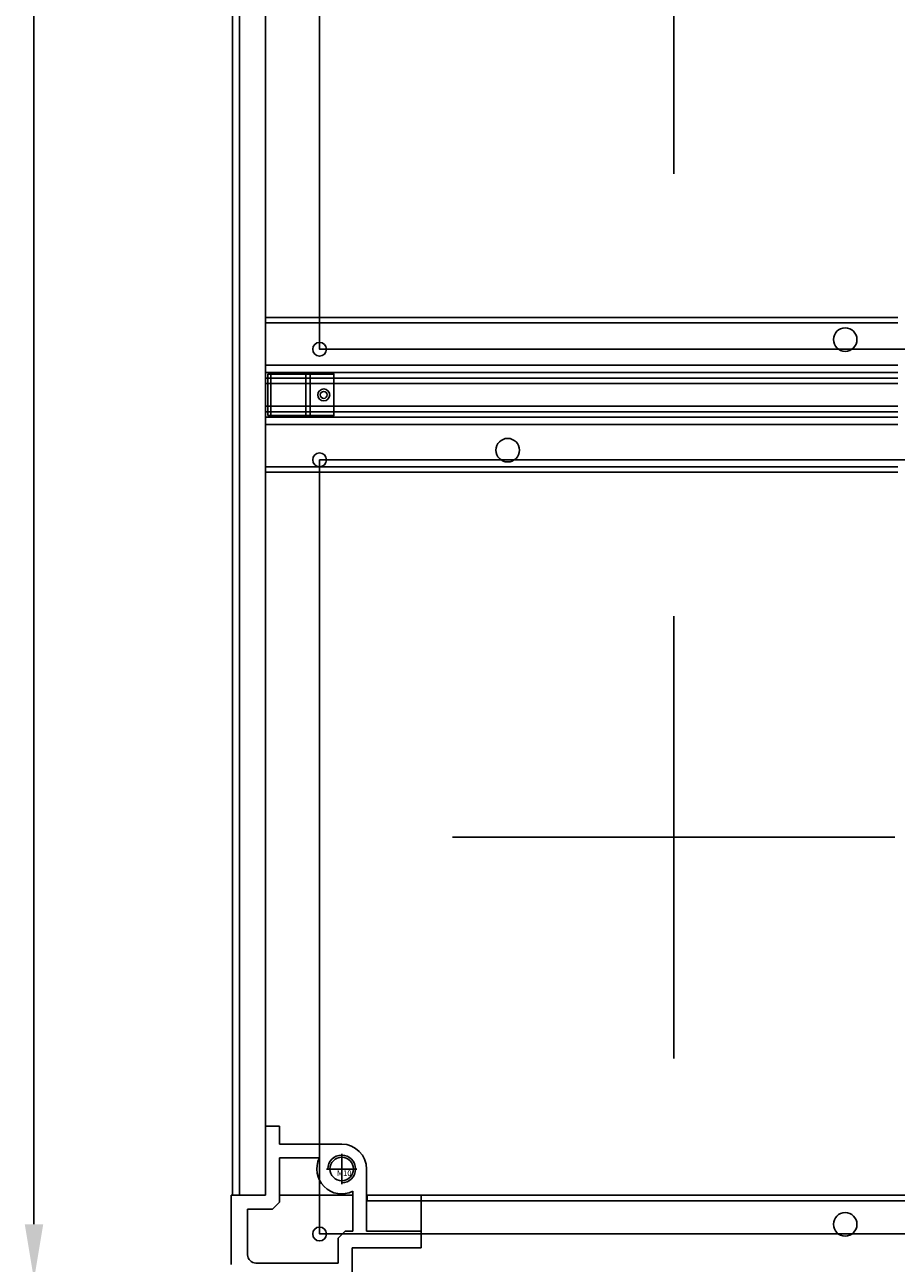
# Model space of a CAD drawing. Units: millimetres. Extents: x 359 to 2879, y 303 to 2085.
# Drawn here: x 987 to 1302, y 898 to 1345 of the extents above; entities that cross this region are included whole.
import ezdxf

# ---------------------------------------------------------------- set-up
doc = ezdxf.new("R2010")
doc.units = ezdxf.units.MM
doc.header["$LTSCALE"] = 0.15
doc.styles.add('TXT', font='txt.shx', dxfattribs={"bigfont": 'gbcbig.shx'})

msp = doc.modelspace()

# ---------------------------------------------------------------- linework, layer by layer
at = {"color": 3}
msp.add_line((990.72, 1831.59), (990.72, 911.59), dxfattribs=at)
at = {"color": 7, "linetype": 'Continuous'}
for p, q in [((1062.46, 922.09), (1062.46, 1821.09)), ((1064.96, 1821.09), (1064.96, 922.09)), ((1074.46, 1821.09), (1074.46, 922.09)), ((1074.46, 1239.59), (1302.96, 1239.59)), ((1074.46, 1237.59), (1302.96, 1237.59)), ((1074.46, 1222.34), (1302.96, 1222.34)), ((1302.96, 1219.63), (1074.46, 1219.63)), ((1074.46, 1217.67), (1302.96, 1217.67)), ((1302.96, 1215.69), (1074.46, 1215.69)), ((1074.46, 1207.48), (1302.96, 1207.48)), ((1302.96, 1205.5), (1074.46, 1205.5)), ((1074.46, 1203.54), (1302.96, 1203.54)), ((1074.46, 1200.84), (1302.96, 1200.84)), ((1074.46, 1185.59), (1302.96, 1185.59)), ((1074.46, 1183.59), (1302.96, 1183.59)), ((1079.46, 947.09), (1074.46, 947.09)), ((1079.46, 940.59), (1079.46, 947.09)), ((1101.96, 940.59), (1079.46, 940.59)), ((1079.46, 919.59), (1079.46, 935.59)), ((1079.46, 935.59), (1093.9, 935.59)), ((1110.96, 909.09), (1110.96, 931.59)), ((1105.96, 923.52), (1105.96, 909.09)), ((1061.96, 922.09), (1061.96, 897.09)), ((1061.96, 922.09), (1074.46, 922.09)), ((1079.46, 919.59), (1076.96, 917.09)), ((1105.96, 922.09), (1079.46, 922.09)), ((1110.96, 922.09), (2292.96, 922.09)), ((1111.21, 922.09), (1111.21, 920.09)), ((2292.71, 920.09), (1111.21, 920.09)), ((1130.71, 922.09), (1130.71, 903.09)), ((1067.96, 900.59), (1067.96, 917.09)), ((1067.96, 917.09), (1076.96, 917.09)), ((1100.71, 906.59), (1103.21, 909.09)), ((1100.71, 906.59), (1100.71, 897.59)), ((1105.96, 909.09), (1103.21, 909.09)), ((1110.96, 909.09), (1130.71, 909.09)), ((1105.71, 903.09), (1105.71, 891.59)), ((1130.71, 903.09), (1105.71, 903.09)), ((1100.71, 897.59), (1070.96, 897.59))]:
    msp.add_line(p, q, dxfattribs=at)
at = {"color": 1, "ltscale": 10}
for p, q in [((1221.96, 1291.59), (1221.96, 1451.59)), ((1221.96, 971.59), (1221.96, 1131.59)), ((1141.96, 1051.59), (1301.96, 1051.59))]:
    msp.add_line(p, q, dxfattribs=at)
at = {"color": 5, "linetype": 'ByBlock'}
for p, q in [((1076.36, 1219.09), (1076.36, 1204.09)), ((1089.03, 1204.09), (1089.03, 1219.09)), ((1090.6, 1204.09), (1090.6, 1219.09))]:
    msp.add_line(p, q, dxfattribs=at)
at = {"color": 1, "ltscale": 0.2}
for p, q in [((1101.96, 926.09), (1101.96, 937.09)), ((1096.46, 931.59), (1107.46, 931.59))]:
    msp.add_line(p, q, dxfattribs=at)
at = {"color": 1, "ltscale": 10}
for points in [[(1349.96, 1508.09), (1093.96, 1508.09), (1093.96, 1228.09), (1349.96, 1228.09)], [(1349.96, 1188.09), (1093.96, 1188.09), (1093.96, 908.09), (1349.96, 908.09)]]:
    msp.add_lwpolyline(points, close=True, dxfattribs=at)
at = {"color": 5, "linetype": 'ByBlock'}
msp.add_lwpolyline([(1075.26, 1204.09), (1099.16, 1204.09), (1099.16, 1219.09), (1075.26, 1219.09)], close=True, dxfattribs=at)
at = {"linetype": 'ByBlock'}
for centre in [(1283.96, 1231.59), (1161.96, 1191.59), (1283.96, 911.59)]:
    msp.add_circle(centre, 4.25, dxfattribs=at)
at = {"color": 6, "linetype": 'ByBlock'}
for centre in [(1093.96, 1228.09), (1093.96, 1188.09), (1093.96, 908.09)]:
    msp.add_circle(centre, 2.5, dxfattribs=at)
at = {"color": 5, "linetype": 'ByBlock'}
for radius in [2.15, 1.25]:
    msp.add_circle((1095.46, 1211.59), radius, dxfattribs=at)
at = {"color": 7, "linetype": 'Continuous'}
msp.add_circle((1101.96, 931.59), 4.25, dxfattribs=at)
at = {"color": 33}
msp.add_circle((1101.96, 931.59), 4.25, dxfattribs=at)
at = {"color": 92, "ltscale": 5.08}
msp.add_arc((1101.96, 931.59), 5, 270, 180, dxfattribs=at)
at = {"color": 7, "linetype": 'Continuous'}
for centre, radius, start, end in [((1101.96, 931.59), 9, 0, 90), ((1101.96, 931.59), 9, 153.6122, 296.3878), ((1070.96, 900.59), 3, 180, 270)]:
    msp.add_arc(centre, radius, start, end, dxfattribs=at)
at = {"color": 3}
msp.add_solid([(987.39, 911.59), (994.06, 911.59), (990.72, 891.59)], dxfattribs=at)

# ---------------------------------------------------------------- texts
at = {"color": 6, "style": 'TXT'}
msp.add_text('M10', height=2, dxfattribs=at).set_placement((1100.26, 929.09))

doc.saveas('drawing.dxf')
